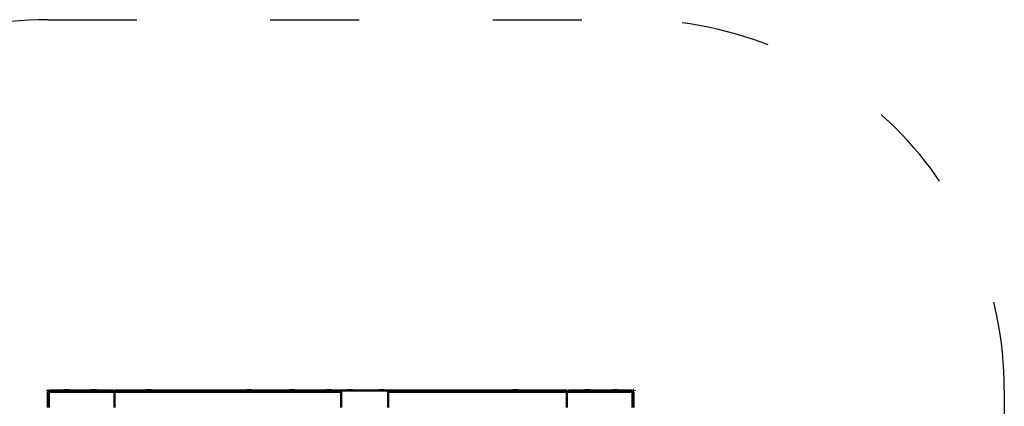
# Model space of a CAD drawing. Units: millimetres. Extents: x 11085 to 11351, y 6360 to 6595.
# Drawn here: x 11218 to 11351, y 6543 to 6595 of the extents above; entities that cross this region are included whole.
import ezdxf

# ---------------------------------------------------------------- set-up
doc = ezdxf.new("R2010")
doc.units = ezdxf.units.MM
doc.header["$LTSCALE"] = 10
doc.linetypes.add('ACAD_ISO03W100', pattern=[30, 12, -18])
doc.layers.add('Widoczne (ISO)', color=7, linetype='Continuous', lineweight=50)
doc.styles.get("Standard").update_dxf_attribs({"font": 'tahoma.ttf'})
doc.dimstyles.new('Karol 25', dxfattribs={"dimtxt": 25, "dimasz": 25, "dimexe": 0.18, "dimexo": 0.0625, "dimgap": 0.09, "dimtad": 1, "dimdec": 0, "dimzin": 0, "dimdsep": 46, "dimtxsty": 'Standard', "dimcen": 0.09, "dimadec": 0, "dimazin": 0, "dimtfac": 1, "dimtdec": 0, "dimtofl": 0, "dimtmove": 0, "dimatfit": 3, "dimfxl": 3, "dimfxlon": 1, "dimtolj": 1, "dimtzin": 0, "dimarcsym": 0})

# ---------------------------------------------------------------- blocks, each defined once
blk = doc.blocks.new('A$C6B26359E')
at = {"layer": 'Widoczne (ISO)'}
for p, q in [((0, 563.1), (2, 565.1)), ((1.4, 563.1), (0, 563.1)), ((0, 563.1), (0, 542.1)), ((2, 565.1), (1.4, 563.1)), ((1.4, 563.1), (90, 563.1)), ((1.4, 542.1), (1.4, 563.1)), ((88, 565.1), (2, 565.1)), ((21.4, 565.3), (28.5, 565.3)), ((58.4, 565.3), (65.5, 565.3)), ((88, 565.1), (90, 563.1)), ((90, 565.1), (90, 563.1)), ((396.9, 565.1), (90, 565.1)), ((90, 563.1), (90, 542.1)), ((90, 563.1), (395.5, 563.1)), ((132.4, 565.3), (139.5, 565.3)), ((268.2, 565.3), (275.3, 565.3)), ((326.2, 565.3), (333.3, 565.3)), ((375.7, 565.3), (382.8, 565.3)), ((395.5, 563.1), (396.9, 565.1)), ((395.5, 563.1), (395.5, 542.1)), ((457.7, 565.1), (396.9, 565.1)), ((403.9, 565.3), (411, 565.3)), ((446.1, 565.3), (453.2, 565.3)), ((457.7, 565.1), (459.1, 563.1)), ((700, 565.1), (457.7, 565.1)), ((459.1, 542.1), (459.1, 563.1)), ((459.1, 563.1), (700, 563.1)), ((627.2, 565.3), (634.3, 565.3)), ((700, 563.1), (702, 565.1)), ((700, 563.1), (700, 565.1)), ((700, 563.1), (788.6, 563.1)), ((700, 542.1), (700, 563.1)), ((788, 565.1), (702, 565.1)), ((724.4, 565.3), (731.5, 565.3)), ((761.4, 565.3), (768.5, 565.3)), ((788, 565.1), (790, 563.1)), ((788.6, 563.1), (788, 565.1)), ((790, 563.1), (788.6, 563.1)), ((788.6, 563.1), (788.6, 542.1)), ((790, 542.1), (790, 563.1))]:
    blk.add_line(p, q, dxfattribs=at)
for centre, start, end in [((21.4, 565.1), 90, 180), ((28.5, 565.1), 0, 90), ((58.4, 565.1), 90, 180), ((65.5, 565.1), 0, 90), ((132.4, 565.1), 90, 180), ((139.5, 565.1), 0, 90), ((268.2, 565.1), 90, 180), ((275.3, 565.1), 0, 90), ((326.2, 565.1), 90, 180), ((333.3, 565.1), 0, 90), ((375.7, 565.1), 90, 180), ((382.8, 565.1), 0, 90), ((403.9, 565.1), 90, 180), ((411, 565.1), 0, 90), ((446.1, 565.1), 90, 180), ((453.2, 565.1), 0, 90), ((627.2, 565.1), 90, 180), ((634.3, 565.1), 0, 90), ((724.4, 565.1), 90, 180), ((731.5, 565.1), 0, 90), ((761.4, 565.1), 90, 180), ((768.5, 565.1), 0, 90)]:
    blk.add_arc(centre, 0.2, start, end, dxfattribs=at)
blk = doc.blocks.new('*D18')
at = {"color": 0, "lineweight": -2, "transparency": 16777216}
for p, q in [((11160.93, 6544.95), (11157.75, 6544.95)), ((11157.93, 6519.95), (11157.93, 6514.45)), ((11160.93, 6489.45), (11157.75, 6489.45))]:
    blk.add_line(p, q, dxfattribs=at)
at = {"color": 0, "lineweight": 13, "transparency": 16777216}
for points in [[(11153.76, 6519.95), (11162.1, 6519.95), (11157.93, 6544.95)], [(11153.76, 6514.45), (11162.1, 6514.45), (11157.93, 6489.45)]]:
    blk.add_solid(points, dxfattribs=at)
at = {"layer": 'Defpoints', "color": 0, "lineweight": 13, "transparency": 16777216}
for p in [(11222.29, 6544.95), (11157.93, 6489.45), (11222.29, 6489.45)]:
    blk.add_point(p, dxfattribs=at)
at = {"color": 0, "lineweight": 13, "transparency": 16777216, "insert": (11144.84, 6516.6), "char_height": 25, "attachment_point": 5, "rotation": 90}
blk.add_mtext('\\A1;56', dxfattribs=at)
blk = doc.blocks.new('*D19')
at = {"color": 0, "lineweight": -2, "transparency": 16777216}
for p, q in [((11222.09, 6408.75), (11222.09, 6405.57)), ((11301.09, 6408.75), (11301.09, 6405.57)), ((11247.09, 6405.75), (11276.09, 6405.75))]:
    blk.add_line(p, q, dxfattribs=at)
at = {"color": 0, "lineweight": 13, "transparency": 16777216}
for points in [[(11247.09, 6409.92), (11247.09, 6401.59), (11222.09, 6405.75)], [(11276.09, 6409.92), (11276.09, 6401.59), (11301.09, 6405.75)]]:
    blk.add_solid(points, dxfattribs=at)
at = {"layer": 'Defpoints', "color": 0, "lineweight": 13, "transparency": 16777216}
for p in [(11222.09, 6544.75), (11301.09, 6544.75), (11301.09, 6405.75)]:
    blk.add_point(p, dxfattribs=at)
at = {"color": 0, "lineweight": 13, "transparency": 16777216, "insert": (11259.86, 6418.84), "char_height": 25, "attachment_point": 5}
blk.add_mtext('\\A1;79', dxfattribs=at)
blk = doc.blocks.new('*D21')
at = {"color": 0, "lineweight": -2, "transparency": 16777216}
for p, q in [((11117.98, 6594.95), (11114.8, 6594.95)), ((11114.98, 6464.45), (11114.98, 6569.95)), ((11117.98, 6439.45), (11114.8, 6439.45))]:
    blk.add_line(p, q, dxfattribs=at)
at = {"color": 0, "lineweight": 13, "transparency": 16777216}
for points in [[(11110.82, 6569.95), (11119.15, 6569.95), (11114.98, 6594.95)], [(11110.82, 6464.45), (11119.15, 6464.45), (11114.98, 6439.45)]]:
    blk.add_solid(points, dxfattribs=at)
at = {"layer": 'Defpoints', "color": 0, "lineweight": 13, "transparency": 16777216}
for p in [(11114.98, 6594.95), (11222.09, 6594.95), (11222.09, 6439.45)]:
    blk.add_point(p, dxfattribs=at)
at = {"color": 0, "lineweight": 13, "transparency": 16777216, "insert": (11101.9, 6516.13), "char_height": 25, "attachment_point": 5, "rotation": 90}
blk.add_mtext('\\A1;156', dxfattribs=at)

msp = doc.modelspace()

# ---------------------------------------------------------------- linework, layer by layer
at = {"linetype": 'ACAD_ISO03W100', "ltscale": 0.1}
for p, q in [((11222.09, 6594.95), (11301.09, 6594.95)), ((11351.09, 6544.95), (11351.09, 6489.45))]:
    msp.add_line(p, q, dxfattribs=at)
at = {"lineweight": 13}
for p, q in [((11222.29, 6544.95), (11221.91, 6544.95)), ((11222.09, 6544.75), (11222.09, 6545.09)), ((11300.89, 6544.95), (11301.35, 6544.95)), ((11301.09, 6544.75), (11301.09, 6545.17))]:
    msp.add_line(p, q, dxfattribs=at)
at = {"linetype": 'ACAD_ISO03W100', "ltscale": 0.1}
for centre, start, end in [((11222.09, 6544.95), 90, 180), ((11301.09, 6544.95), 360, 90)]:
    msp.add_arc(centre, 50, start, end, dxfattribs=at)

# ---------------------------------------------------------------- block references
at = {"lineweight": 13, "xscale": 0.1, "yscale": 0.1, "zscale": 0.1}
msp.add_blockref('A$C6B26359E', (11222.09, 6488.44), dxfattribs=at)

# ---------------------------------------------------------------- dimensions: what is measured, and where the dimension line sits
at = {"lineweight": 13}
for base, p1, p2, picture, middle in [((11114.98440054, 6594.95138226), (11222.08676937, 6439.45138226), (11222.08676937, 6594.95138226), '*D21', (11114.98440054, 6516.13476096)), ((11157.92952373, 6489.45138226), (11222.28676937, 6544.95138226), (11222.28676937, 6489.45138226), '*D18', (11157.92952373, 6516.59550904))]:
    dim = msp.add_linear_dim(base=base, p1=p1, p2=p2, angle=90, dimstyle='Karol 25', dxfattribs=at)
    dim.commit()
    dim.dimension.update_dxf_attribs({"geometry": picture, "text_midpoint": middle, "dimtype": 160})
dim = msp.add_linear_dim(base=(11301.09, 6405.75), p1=(11222.09, 6544.75), p2=(11301.09, 6544.75), dimstyle='Karol 25', dxfattribs=at)
dim.commit()
dim.dimension.update_dxf_attribs({"geometry": '*D19', "text_midpoint": (11259.86, 6405.75), "dimtype": 160})

doc.saveas('drawing.dxf')
